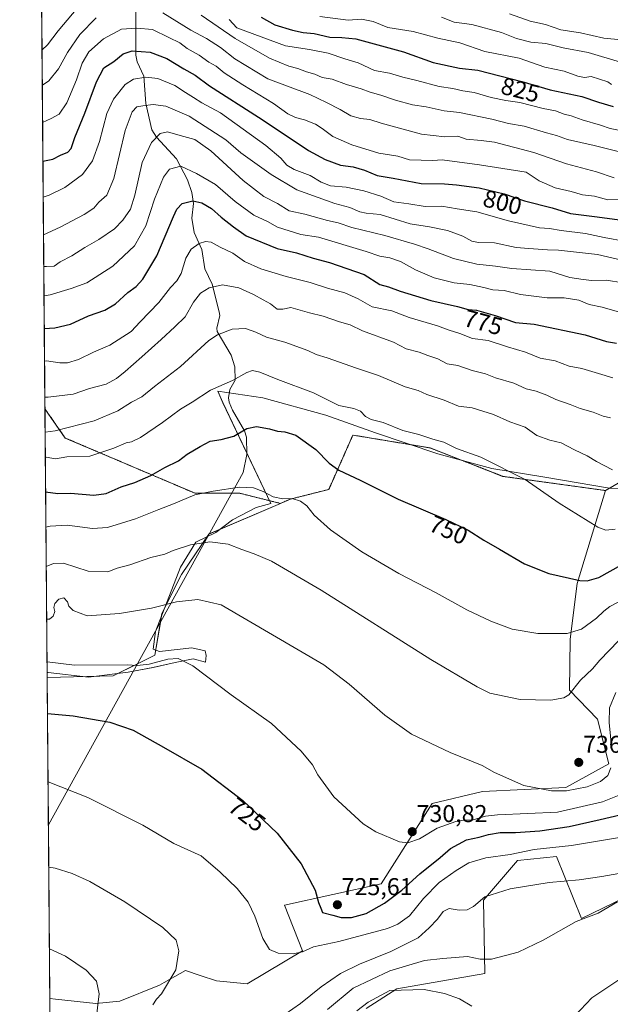
# Model space of a CAD drawing. Units: metres. Extents: x 556281 to 559713, y 4728661 to 4731003.
# Drawn here: x 556281 to 556524, y 4729458 to 4729863 of the extents above; entities that cross this region are included whole.
import ezdxf
from ezdxf.enums import TextEntityAlignment as Align

# ---------------------------------------------------------------- set-up
doc = ezdxf.new("R2010")
doc.units = ezdxf.units.M
doc.header["$MEASUREMENT"] = 0
doc.linetypes.add('TRAZOS', pattern=[0.75, 0.5, -0.25])
for name, color, linetype, lineweight in [('Arbolado forestal', 92, 'TRAZOS', 0), ('Arbolado forestal CxS', 92, 'Continuous', 0), ('Carátula', 7, 'Continuous', 5), ('Comarca CxS', 133, 'Continuous', 0), ('Comunidad Autónoma CxS', 142, 'Continuous', 0), ('Corriente natural lineal', 142, 'Continuous', 13), ('Cultivos herbáceos CxS', 92, 'Continuous', 0), ('Curva de nivel maestra', 36, 'Continuous', 30), ('Curva de nivel normal', 36, 'Continuous', 0), ('Espacio natural protegido', 2, 'Continuous', 13), ('Espacio natural protegido CxS', 2, 'Continuous', 0), ('Matorral', 135, 'Continuous', 0), ('Matorral CxS', 135, 'Continuous', 0), ('Municipio CxS', 142, 'Continuous', 0), ('Provincia CxS', 1, 'Continuous', 0), ('Punto de cota en terreno', 7, 'Continuous', 0), ('Rótulo de curva de nivel directora', 19, 'Continuous', 0), ('Rótulo de punto de cota en terreno', 19, 'Continuous', 0)]:
    doc.layers.add(name, color=color, linetype=linetype, lineweight=lineweight)
doc.styles.add('Arial', font='txt', dxfattribs={"height": 0.2})

# ---------------------------------------------------------------- blocks, each defined once
blk = doc.blocks.new('*U151')
at = {"layer": 'Cultivos herbáceos CxS', "color": 92, "linetype": 'Continuous', "lineweight": 0}
blk.add_polyline3d([(556423.83, 4729455.79, 703.66), (556436.54, 4729463.96, 705.12), (556472.64, 4729470.25, 708.18), (556472.14, 4729500.47, 714.46), (556486.07, 4729516.67, 718.06), (556502.16, 4729518.45, 718.15), (556512.42, 4729492.87, 709.69), (556570.04, 4729520.88, 710.64)], dxfattribs=at)
blk.add_polyline3d([(556397.69, 4729479.51, 719.97), (556375.03, 4729466.04, 718.29), (556362.38, 4729467.24, 717.58), (556355.58, 4729469.47, 717.01), (556349.56, 4729471.44, 715.67), (556340.82, 4729466.53, 714.33), (556338.88, 4729465.44, 714.2), (556322.61, 4729458.81, 711.27), (556312.71, 4729457.94, 709.71), (556296.17, 4729459.64, 707.71), (556293.83, 4729459.91, 707.56), (556292.76, 4729592.01, 727.9), (556319.91, 4729592.7, 728.23), (556336.96, 4729601.17, 730.9), (556339.92, 4729618.36, 734.05), (556347.98, 4729634.34, 737.17), (556359.2, 4729651, 740.48), (556388.65, 4729663.66, 744.08), (556392.7, 4729665.4, 744.75), (556408.53, 4729669.41, 747.96), (556409.07, 4729670.63, 748.23), (556418.41, 4729691.77, 752.76), (556450.25, 4729686.46, 753.83), (556480.12, 4729674.77, 753.78), (556522.27, 4729668.95, 757.65), (556510.68, 4729630.69, 749.65), (556507.79, 4729607.79, 744.29), (556507.42, 4729586.82, 740.16), (556519.01, 4729574.9, 736.61), (556523.69, 4729556.54, 735.04), (556506.02, 4729546.78, 734.99), (556471.73, 4729545.08, 733.88), (556451.04, 4729540.13, 732.6), (556430.01, 4729507.13, 727.57), (556390.35, 4729498.31, 722.21), (556397.69, 4729479.51, 719.97)], close=True, dxfattribs=at)
blk = doc.blocks.new('*U158')
at = {"layer": 'Espacio natural protegido CxS', "color": 2, "linetype": 'Continuous', "lineweight": 0}
blk.add_polyline3d([(556543.46, 4729669.25, 757.66), (556523.88, 4729669.92, 758.04), (556497.37, 4729674.4, 755.89), (556475.58, 4729677.96, 754.06), (556453.36, 4729684.05, 753.51), (556427.67, 4729692.74, 753.57), (556407.33, 4729700.01, 753.3), (556381.41, 4729707.05, 752.7), (556362.94, 4729709.77, 754.46), (556364.93, 4729705.1, 753.3), (556384.7, 4729663.59, 743.86), (556378.66, 4729661.99, 743.07), (556368.97, 4729656.86, 741.83), (556362.08, 4729651.65, 740.59), (556353.89, 4729647.69, 739.92), (556347.59, 4729637.4, 737.94), (556337.27, 4729610.9, 732.73), (556336.38, 4729603.63, 731.66), (556338.94, 4729602.79, 731.31), (556352.26, 4729604.17, 731.74), (556357.74, 4729603, 731.75), (556358.16, 4729601.1, 731.25), (556357.79, 4729598.37, 730.51), (556352.72, 4729599.73, 730.45), (556345.37, 4729598.2, 729.58), (556336.26, 4729596.13, 729.42), (556326.01, 4729594.17, 728.66), (556309.78, 4729592.1, 727.95), (556293.22, 4729594.09, 728.43), (556292.74, 4729594.02, 728.39), (556288.66, 4730094.01, 941.33)], dxfattribs=at)
blk = doc.blocks.new('*U160')
at = {"layer": 'Espacio natural protegido CxS', "color": 2, "linetype": 'Continuous', "lineweight": 0}
blk.add_polyline3d([(556543.4631, 4729669.2496, 757.6644), (556523.8831, 4729669.918, 758.0366), (556497.3731, 4729674.4045, 755.8936), (556475.5811, 4729677.9579, 754.0562), (556453.3622, 4729684.0463, 753.5067), (556427.6663, 4729692.7438, 753.5716), (556407.3324, 4729700.0101, 753.3025), (556381.4114, 4729707.0506, 752.6962), (556362.9384, 4729709.773, 754.4584), (556364.9284, 4729705.1039, 753.302), (556384.7028, 4729663.5855, 743.8601), (556378.6627, 4729661.9886, 743.0718), (556368.9716, 4729656.8568, 741.8283), (556362.0766, 4729651.6479, 740.5913), (556353.8885, 4729647.687, 739.9243), (556347.5923, 4729637.4031, 737.9363), (556337.2679, 4729610.8983, 732.7333), (556336.3818, 4729603.6343, 731.663), (556338.9388, 4729602.7902, 731.3145), (556352.2558, 4729604.172, 731.7423), (556357.7408, 4729602.9979, 731.7485), (556358.1558, 4729601.0979, 731.2487), (556357.7937, 4729598.3649, 730.5094), (556352.7168, 4729599.73, 730.4494), (556345.3747, 4729598.2001, 729.5754), (556336.2627, 4729596.1303, 729.4152), (556326.0056, 4729594.1675, 728.6554), (556309.7786, 4729592.0978, 727.9456), (556293.2246, 4729594.0921, 728.43), (556292.7391, 4729594.0228, 728.3944), (556288.6586, 4730094.0067, 941.3348)], dxfattribs=at)
blk = doc.blocks.new('*U175')
at = {"layer": 'Curva de nivel normal', "color": 36, "linetype": 'Continuous', "lineweight": 0}
blk.add_polyline3d([(556292.25, 4729653.92, 745), (556293.97, 4729654.34, 745), (556300.96, 4729654.73, 745), (556311.42, 4729653.3, 745), (556317.53, 4729653.75, 745), (556329.04, 4729657.36, 745), (556338.64, 4729661.2, 745), (556344.75, 4729663.46, 745), (556353.5, 4729667.19, 745), (556361.04, 4729668.71, 745), (556371.75, 4729670.34, 745), (556377.56, 4729670.06, 745), (556381.61, 4729668.55, 745), (556385.61, 4729666.31, 745), (556389.61, 4729665.54, 745), (556393.53, 4729665.64, 745), (556396.93, 4729664.62, 745), (556399.5, 4729662.66, 745), (556402.57, 4729658.87, 745), (556409.27, 4729652.78, 745), (556422.14, 4729643.71, 745), (556437.28, 4729634.85, 745), (556452.62, 4729626.86, 745), (556465.29, 4729619.87, 745), (556475.12, 4729615.14, 745), (556483.88, 4729611.98, 745), (556494.4, 4729610.1, 745), (556506.49, 4729610.18, 745), (556512.36, 4729611.94, 745), (556518.58, 4729616.38, 745), (556521.63, 4729619.37, 745), (556524.09, 4729621.18, 745), (556527.45, 4729622.98, 745)], dxfattribs=at)
blk = doc.blocks.new('*U178')
at = {"layer": 'Curva de nivel normal', "color": 36, "linetype": 'Continuous', "lineweight": 0}
for points in [[(556293.67, 4729480.37, 710), (556300.31, 4729477.32, 710), (556308.72, 4729471.63, 710), (556313.02, 4729467.12, 710), (556314.19, 4729461.84, 710), (556313.1, 4729452.7, 710)], [(556407.94, 4729455.42, 710), (556418.6, 4729464.25, 710), (556433.6, 4729471.39, 710), (556447.84, 4729475.56, 710), (556455.46, 4729476.4, 710), (556465.6, 4729477.26, 710), (556470.7, 4729476.2, 710), (556475.35, 4729476.13, 710), (556486.41, 4729479.06, 710), (556496.7, 4729483.98, 710), (556510.17, 4729491.69, 710), (556519.25, 4729495.04, 710), (556527.26, 4729499.74, 710)]]:
    blk.add_polyline3d(points, dxfattribs=at)
blk = doc.blocks.new('*U179')
at = {"layer": 'Curva de nivel normal', "color": 36, "linetype": 'Continuous', "lineweight": 0}
blk.add_polyline3d([(556291.47, 4729749.01, 780), (556293.95, 4729749.4, 780), (556302.62, 4729752.03, 780), (556309.08, 4729754.34, 780), (556319.8, 4729761.24, 780), (556328.72, 4729769.56, 780), (556333.35, 4729777.92, 780), (556336.88, 4729788.82, 780), (556340.54, 4729797.82, 780), (556343.03, 4729801.22, 780), (556347.76, 4729802.46, 780), (556354.1, 4729799.38, 780), (556361.98, 4729794.86, 780), (556370.04, 4729787.92, 780), (556377.74, 4729782.28, 780), (556383.26, 4729779.57, 780), (556387.41, 4729777.37, 780), (556396.98, 4729774.29, 780), (556404.32, 4729773.14, 780), (556423.92, 4729767.26, 780), (556429.54, 4729765.33, 780), (556433.58, 4729764.66, 780), (556438, 4729763.21, 780), (556444.2, 4729759.72, 780), (556451.83, 4729756.52, 780), (556460.04, 4729754.46, 780), (556466.49, 4729753.72, 780), (556472.25, 4729752.49, 780), (556475.9, 4729751.49, 780), (556480.64, 4729751.24, 780), (556487.35, 4729749.66, 780), (556498.26, 4729748.26, 780), (556505.26, 4729748.23, 780), (556511.26, 4729747.32, 780), (556515.59, 4729745.55, 780), (556520.92, 4729744.46, 780), (556531.92, 4729741.17, 780)], dxfattribs=at)
blk = doc.blocks.new('*U181')
at = {"layer": 'Curva de nivel normal', "color": 36, "linetype": 'Continuous', "lineweight": 0}
blk.add_polyline3d([(556291.93, 4729692.96, 760), (556296.07, 4729693.49, 760), (556312.11, 4729697.65, 760), (556321.84, 4729701.8, 760), (556327.4, 4729705.26, 760), (556331.62, 4729707.55, 760), (556336.92, 4729711.73, 760), (556347.52, 4729719.98, 760), (556359.25, 4729730.67, 760), (556362.81, 4729732.99, 760), (556368.74, 4729735.34, 760), (556374.3, 4729735.65, 760), (556378.54, 4729734.09, 760), (556382.9, 4729732.02, 760), (556390.39, 4729730.02, 760), (556399.87, 4729726.52, 760), (556403.35, 4729724.94, 760), (556407.87, 4729723.59, 760), (556419.93, 4729719.28, 760), (556428.93, 4729716.3, 760), (556439.93, 4729711.64, 760), (556445.27, 4729710.04, 760), (556448.76, 4729708.52, 760), (556455.93, 4729706.07, 760), (556461.8, 4729703.7, 760), (556467.46, 4729703.03, 760), (556471.81, 4729701.65, 760), (556476.24, 4729700.22, 760), (556482.99, 4729697.22, 760), (556489.21, 4729694.98, 760), (556494.04, 4729691.66, 760), (556499.44, 4729689.68, 760), (556504.02, 4729688.64, 760), (556509.56, 4729685.73, 760), (556514.76, 4729683.22, 760), (556518.61, 4729680.9, 760), (556525.2, 4729677.45, 760)], dxfattribs=at)
blk = doc.blocks.new('*U182')
at = {"layer": 'Curva de nivel normal', "color": 36, "linetype": 'Continuous', "lineweight": 0}
for points in [[(556419.98, 4729454.88, 705), (556424.76, 4729458.43, 705), (556433.6, 4729463.22, 705), (556447.71, 4729463.64, 705), (556456.13, 4729462.07, 705), (556462.25, 4729459.86, 705), (556467.26, 4729456.87, 705)], [(556504.94, 4729447.89, 705), (556516.59, 4729460.22, 705), (556530.61, 4729469.58, 705)]]:
    blk.add_polyline3d(points, dxfattribs=at)
blk = doc.blocks.new('*U184')
at = {"layer": 'Curva de nivel normal', "color": 36, "linetype": 'Continuous', "lineweight": 0}
blk.add_polyline3d([(556291.81, 4729707.39, 765), (556293.15, 4729707.3, 765), (556303.41, 4729708.57, 765), (556310.15, 4729710.92, 765), (556316.95, 4729712.66, 765), (556321.29, 4729714.98, 765), (556324.79, 4729717.91, 765), (556331.62, 4729723.92, 765), (556339.61, 4729731.06, 765), (556345.28, 4729736.35, 765), (556349.5, 4729740.44, 765), (556352.86, 4729746.42, 765), (556355.72, 4729750.09, 765), (556359.29, 4729752.35, 765), (556364.79, 4729753.56, 765), (556371.5, 4729752.28, 765), (556377.56, 4729749.66, 765), (556381.54, 4729747.42, 765), (556384.61, 4729745.83, 765), (556387.3, 4729743.56, 765), (556389.58, 4729743.63, 765), (556392.96, 4729744.3, 765), (556400.61, 4729742.12, 765), (556406.27, 4729740.65, 765), (556412.93, 4729738.38, 765), (556417.29, 4729737.06, 765), (556422.4, 4729734.65, 765), (556435.1, 4729729.99, 765), (556440.38, 4729727.27, 765), (556445.61, 4729725.84, 765), (556449.24, 4729724.51, 765), (556453.39, 4729723.15, 765), (556457.2, 4729721.14, 765), (556461.61, 4729720.33, 765), (556467.52, 4729718.39, 765), (556472.93, 4729716.99, 765), (556477.07, 4729715.3, 765), (556484.63, 4729713.06, 765), (556489.59, 4729710.74, 765), (556493.77, 4729709.78, 765), (556498.19, 4729708.24, 765), (556501.86, 4729706.43, 765), (556507.77, 4729704.34, 765), (556511.85, 4729702.76, 765), (556517.24, 4729701.14, 765), (556521.28, 4729699.52, 765), (556524.35, 4729698.92, 765)], dxfattribs=at)
blk = doc.blocks.new('*U187')
at = {"layer": 'Curva de nivel normal', "color": 36, "linetype": 'Continuous', "lineweight": 0}
blk.add_polyline3d([(556527.56, 4729607.17, 740), (556519.92, 4729599.2, 740), (556516.92, 4729595.57, 740), (556511.92, 4729590.9, 740), (556507.14, 4729584.86, 740), (556505.17, 4729583.67, 740), (556499.77, 4729582.68, 740), (556487.24, 4729583.04, 740), (556474.69, 4729585.52, 740), (556469.52, 4729588.2, 740), (556450.53, 4729599.48, 740), (556405.42, 4729627.97, 740), (556384.94, 4729639.83, 740), (556377.81, 4729642.95, 740), (556372.74, 4729644.63, 740), (556367.14, 4729646.84, 740), (556359.61, 4729647.82, 740), (556351.61, 4729646.62, 740), (556344.61, 4729644.31, 740), (556341.06, 4729642.83, 740), (556335.43, 4729641.37, 740), (556326.71, 4729638.44, 740), (556321.5, 4729636.97, 740), (556317.76, 4729635.5, 740), (556309.62, 4729635.74, 740), (556299.52, 4729639.05, 740), (556295.35, 4729638.88, 740), (556292.38, 4729637.64, 740)], dxfattribs=at)
blk = doc.blocks.new('*U188')
at = {"layer": 'Curva de nivel normal', "color": 36, "linetype": 'Continuous', "lineweight": 0}
blk.add_polyline3d([(556291.38, 4729761.08, 785), (556292.46, 4729761.17, 785), (556295.66, 4729761.29, 785), (556298.14, 4729763.09, 785), (556302.88, 4729765.48, 785), (556308.2, 4729768.92, 785), (556313.99, 4729772.23, 785), (556320.4, 4729776.68, 785), (556323.87, 4729780.17, 785), (556326.96, 4729784.7, 785), (556328.77, 4729790.42, 785), (556331.75, 4729803.9, 785), (556335.61, 4729812.19, 785), (556339.26, 4729815.88, 785), (556342.18, 4729816.59, 785), (556347.45, 4729814.99, 785), (556353.46, 4729813.31, 785), (556359.98, 4729808.77, 785), (556373.29, 4729796.48, 785), (556381.78, 4729789.98, 785), (556387.49, 4729787.03, 785), (556392.2, 4729784.07, 785), (556398.67, 4729782.6, 785), (556407.99, 4729780.1, 785), (556412.41, 4729779.02, 785), (556417.93, 4729777.14, 785), (556431.6, 4729773.89, 785), (556443.72, 4729770.34, 785), (556449.37, 4729768.38, 785), (556459.76, 4729764.38, 785), (556469.37, 4729762.12, 785), (556477.11, 4729761.31, 785), (556483.71, 4729760.32, 785), (556499.32, 4729759.22, 785), (556507.64, 4729756.65, 785), (556513.07, 4729755.73, 785), (556516.59, 4729755.37, 785), (556522.59, 4729755.55, 785), (556529.58, 4729754.43, 785)], dxfattribs=at)
blk = doc.blocks.new('*U189')
at = {"layer": 'Curva de nivel normal', "color": 36, "linetype": 'Continuous', "lineweight": 0}
blk.add_polyline3d([(556292.02, 4729682.74, 755), (556292.33, 4729682.7, 755), (556296.22, 4729682.05, 755), (556300.88, 4729682.84, 755), (556310.29, 4729683.11, 755), (556320.12, 4729686.34, 755), (556325.22, 4729688.53, 755), (556327.37, 4729688.95, 755), (556331.11, 4729690.73, 755), (556340.23, 4729696.9, 755), (556347.5, 4729702.37, 755), (556352.36, 4729705.26, 755), (556359.94, 4729710.2, 755), (556368.94, 4729714.2, 755), (556374.83, 4729717.56, 755), (556377.16, 4729718.37, 755), (556380.16, 4729717.69, 755), (556387.61, 4729714.7, 755), (556402.21, 4729709.18, 755), (556412.71, 4729703.9, 755), (556418.88, 4729702.68, 755), (556421.6, 4729701.61, 755), (556423.6, 4729699.43, 755), (556426, 4729698.14, 755), (556430.86, 4729696.9, 755), (556438.95, 4729693.69, 755), (556445.59, 4729691.94, 755), (556451.28, 4729690.03, 755), (556455.83, 4729688.81, 755), (556461.08, 4729686.31, 755), (556471, 4729682.61, 755), (556489.28, 4729673.54, 755), (556503.28, 4729663.74, 755), (556519.16, 4729653.86, 755), (556522.36, 4729652.6, 755), (556526.24, 4729653.1, 755)], dxfattribs=at)
blk = doc.blocks.new('*U192')
at = {"layer": 'Curva de nivel normal', "color": 36, "linetype": 'Continuous', "lineweight": 0}
blk.add_polyline3d([(556293.11, 4729549.12, 720), (556309.47, 4729542.7, 720), (556332.13, 4729531.27, 720), (556344.86, 4729523.71, 720), (556356.11, 4729518.65, 720), (556363.82, 4729511.98, 720), (556370.8, 4729505.17, 720), (556375.44, 4729499.64, 720), (556378.18, 4729493.9, 720), (556381.42, 4729484.63, 720), (556384.21, 4729480.13, 720), (556387.72, 4729478.64, 720), (556393.85, 4729478.36, 720), (556397.78, 4729479.15, 720), (556402.27, 4729481.26, 720), (556412.69, 4729483.43, 720), (556432.62, 4729488.77, 720), (556436.91, 4729490.5, 720), (556441.64, 4729494.02, 720), (556447.41, 4729501.04, 720), (556453.88, 4729507.7, 720), (556460.93, 4729512.56, 720), (556466.07, 4729515.84, 720), (556473.13, 4729517.83, 720), (556483.14, 4729519.25, 720), (556492.93, 4729521.28, 720), (556508.34, 4729522.85, 720), (556531.25, 4729526.75, 720)], dxfattribs=at)
blk = doc.blocks.new('*U194')
at = {"layer": 'Curva de nivel normal', "color": 36, "linetype": 'Continuous', "lineweight": 0}
blk.add_polyline3d([(556292.7, 4729598.47, 730), (556303.95, 4729597.17, 730), (556325.62, 4729597.27, 730), (556329.8, 4729597.01, 730), (556334.62, 4729597.58, 730), (556342.42, 4729599.54, 730), (556346.61, 4729599.91, 730), (556352.6, 4729596.84, 730), (556368.39, 4729584.95, 730), (556384.97, 4729573.14, 730), (556397.11, 4729561.75, 730), (556401.78, 4729556.11, 730), (556404.04, 4729551.98, 730), (556410.62, 4729542.98, 730), (556422.63, 4729531.82, 730), (556427.83, 4729528.56, 730), (556437.6, 4729524.38, 730), (556441.01, 4729523.99, 730), (556445.8, 4729525.7, 730), (556453.12, 4729530.01, 730), (556460.68, 4729532.78, 730), (556463.99, 4729533.38, 730), (556467.92, 4729533.42, 730), (556472.92, 4729534.92, 730), (556477.92, 4729535.56, 730), (556490.32, 4729536.02, 730), (556502.5, 4729536.61, 730), (556520.98, 4729540.81, 730), (556530.64, 4729544.75, 730)], dxfattribs=at)
blk = doc.blocks.new('*U200')
at = {"layer": 'Curva de nivel normal', "color": 36, "linetype": 'Continuous', "lineweight": 0}
for points in [[(556292.56, 4729616.08, 735), (556293.65, 4729615.97, 735), (556295.25, 4729617.28, 735), (556295.88, 4729619.14, 735), (556295.54, 4729620.86, 735), (556295.91, 4729622.41, 735), (556297.62, 4729624.19, 735), (556299.58, 4729624.81, 735), (556301.1, 4729623.2, 735), (556301.61, 4729621.32, 735), (556303.4, 4729619.65, 735), (556309.17, 4729617.4, 735), (556322.5, 4729618.4, 735), (556335.6, 4729620.49, 735), (556345.97, 4729623.2, 735), (556354.75, 4729624.14, 735), (556364.3, 4729621.86, 735), (556406.49, 4729597.21, 735), (556416.88, 4729589.25, 735), (556431.51, 4729576.58, 735), (556442.5, 4729568.69, 735), (556458.38, 4729561.12, 735), (556471.56, 4729555.82, 735), (556476.68, 4729552.94, 735), (556488.63, 4729547.56, 735), (556500.12, 4729545.37, 735), (556506.26, 4729545.44, 735), (556514.73, 4729546.99, 735), (556520.16, 4729549.24, 735), (556523.21, 4729551.72, 735), (556524.48, 4729554.86, 735)], [(556524.92, 4729562.33, 735), (556523.76, 4729573.53, 735), (556523.95, 4729579.59, 735), (556526.57, 4729585.85, 735)]]:
    blk.add_polyline3d(points, dxfattribs=at)
blk = doc.blocks.new('*U201')
at = {"layer": 'Curva de nivel normal', "color": 36, "linetype": 'Continuous', "lineweight": 0}
for points in [[(556527.72, 4729511.39, 715), (556520.82, 4729510.14, 715), (556511.39, 4729508.79, 715), (556499.13, 4729507.63, 715), (556483.06, 4729505.13, 715), (556472.6, 4729501.74, 715), (556467.94, 4729497.87, 715), (556465.39, 4729496.49, 715), (556462.09, 4729496.27, 715), (556458.06, 4729496.99, 715), (556455.6, 4729495.79, 715), (556453.26, 4729492.57, 715), (556449.76, 4729489.08, 715), (556445.21, 4729484.86, 715), (556434.08, 4729479.28, 715), (556421.09, 4729474.08, 715), (556413.27, 4729470.22, 715), (556405.38, 4729464.77, 715), (556396.86, 4729457.87, 715), (556390.63, 4729453.54, 715)], [(556336.16, 4729457.42, 715), (556337.65, 4729459.75, 715), (556339.76, 4729461.82, 715), (556345.71, 4729471.78, 715), (556346.86, 4729479.64, 715), (556345.73, 4729483.99, 715), (556340.24, 4729489.16, 715), (556324.68, 4729499.79, 715), (556310.33, 4729508.07, 715), (556302.97, 4729511.38, 715), (556296.01, 4729513.59, 715), (556293.39, 4729514.02, 715)]]:
    blk.add_polyline3d(points, dxfattribs=at)
blk = doc.blocks.new('*U202')
at = {"layer": 'Curva de nivel normal', "color": 36, "linetype": 'Continuous', "lineweight": 0}
blk.add_polyline3d([(556291.69, 4729722.19, 770), (556292.49, 4729722.25, 770), (556298, 4729721.54, 770), (556301.12, 4729721.47, 770), (556305.61, 4729722.81, 770), (556311.86, 4729725.9, 770), (556318.56, 4729728.75, 770), (556327.29, 4729734.4, 770), (556330.95, 4729738.4, 770), (556338.61, 4729746.26, 770), (556343.4, 4729752.43, 770), (556346.12, 4729755.16, 770), (556347.8, 4729758.2, 770), (556349.81, 4729764.54, 770), (556351.96, 4729768.3, 770), (556355.21, 4729770.62, 770), (556357.88, 4729771.42, 770), (556360.21, 4729771.09, 770), (556363.92, 4729769.13, 770), (556369.06, 4729766.6, 770), (556373.82, 4729763.21, 770), (556380.52, 4729760.14, 770), (556391, 4729756.96, 770), (556400.86, 4729754.52, 770), (556407.93, 4729752.18, 770), (556415.09, 4729750.34, 770), (556420.57, 4729747.82, 770), (556426.4, 4729744.55, 770), (556434.49, 4729742.84, 770), (556441.57, 4729740.15, 770), (556453.27, 4729736.65, 770), (556458.05, 4729734.91, 770), (556462.37, 4729733.55, 770), (556467.62, 4729731.52, 770), (556474.09, 4729730.66, 770), (556482.03, 4729728.09, 770), (556489.32, 4729725.87, 770), (556495.41, 4729723.41, 770), (556501.54, 4729722.26, 770), (556507.34, 4729720.18, 770), (556512.58, 4729719.18, 770), (556519.34, 4729717.07, 770), (556525.26, 4729715.34, 770)], dxfattribs=at)
blk = doc.blocks.new('*U203')
at = {"layer": 'Curva de nivel maestra', "color": 36, "linetype": 'Continuous', "lineweight": 30}
blk.add_polyline3d([(556292.88, 4729577.23, 725), (556303.48, 4729576.24, 725), (556318.54, 4729573.67, 725), (556328.04, 4729570.32, 725), (556340.54, 4729563.43, 725), (556356.38, 4729554.26, 725), (556373.2, 4729541.36, 725), (556387.36, 4729527.94, 725), (556397.2, 4729515.38, 725), (556402.98, 4729504.55, 725), (556404.23, 4729499.52, 725), (556405.24, 4729497.19, 725), (556405.97, 4729495.37, 725), (556410.16, 4729494.26, 725), (556413.6, 4729493.33, 725), (556417.89, 4729493.22, 725), (556423.93, 4729494.93, 725), (556431.43, 4729499.17, 725), (556438.55, 4729504.48, 725), (556445.99, 4729511.31, 725), (556454.24, 4729518.04, 725), (556458.6, 4729521.7, 725), (556465.09, 4729525.29, 725), (556470.28, 4729526.36, 725), (556474.2, 4729527.47, 725), (556478.98, 4729528.25, 725), (556485.26, 4729528.2, 725), (556495.29, 4729528.89, 725), (556507.35, 4729530.78, 725), (556520.13, 4729533.66, 725), (556528.26, 4729535.51, 725)], dxfattribs=at)
blk = doc.blocks.new('*U205')
at = {"layer": 'Curva de nivel maestra', "color": 36, "linetype": 'Continuous', "lineweight": 30}
blk.add_polyline3d([(556292.13, 4729668.44, 750), (556297.12, 4729667.68, 750), (556302.4, 4729667.88, 750), (556311.91, 4729667.1, 750), (556317, 4729667.72, 750), (556323.18, 4729670.43, 750), (556328.84, 4729672.31, 750), (556335.39, 4729675.19, 750), (556341.16, 4729678.39, 750), (556346.73, 4729681.15, 750), (556350.36, 4729683.87, 750), (556355.7, 4729687.02, 750), (556359.81, 4729689.28, 750), (556364.27, 4729689.91, 750), (556369.42, 4729691.35, 750), (556374.78, 4729694.52, 750), (556378.76, 4729695.36, 750), (556384.11, 4729694.32, 750), (556387.49, 4729693.37, 750), (556390.5, 4729693.15, 750), (556395, 4729691.69, 750), (556403.2, 4729685.89, 750), (556408.66, 4729680.16, 750), (556412.68, 4729677.27, 750), (556421.45, 4729673.17, 750), (556437.06, 4729665.41, 750), (556456.6, 4729657.05, 750), (556465.75, 4729652.59, 750), (556472.19, 4729648.47, 750), (556478.74, 4729644.79, 750), (556488.92, 4729638.81, 750), (556498.92, 4729634.76, 750), (556511.74, 4729631.93, 750), (556514.72, 4729631.74, 750), (556519.54, 4729633.12, 750), (556528.79, 4729638.37, 750)], dxfattribs=at)
blk = doc.blocks.new('*U206')
at = {"layer": 'Curva de nivel maestra', "color": 36, "linetype": 'Continuous', "lineweight": 30}
blk.add_polyline3d([(556291.58, 4729735.59, 775), (556295.95, 4729735.95, 775), (556302.36, 4729737.41, 775), (556309.81, 4729740.77, 775), (556316.43, 4729743.16, 775), (556320.86, 4729745.83, 775), (556325.88, 4729750.45, 775), (556329.35, 4729752.94, 775), (556332.06, 4729755.91, 775), (556337.89, 4729765.46, 775), (556344.62, 4729781.73, 775), (556346.02, 4729784.74, 775), (556348.2, 4729787.01, 775), (556352.57, 4729788.1, 775), (556356.3, 4729787.37, 775), (556360.28, 4729784.95, 775), (556364.28, 4729781.41, 775), (556369.39, 4729777.5, 775), (556374.52, 4729773.78, 775), (556387.29, 4729768.49, 775), (556395.2, 4729766.74, 775), (556402.06, 4729764.61, 775), (556408.81, 4729762.79, 775), (556423.02, 4729757.9, 775), (556429.56, 4729753.67, 775), (556433.13, 4729752.72, 775), (556437.81, 4729751.03, 775), (556450.48, 4729747.12, 775), (556461.41, 4729744.64, 775), (556465.82, 4729743.45, 775), (556469.26, 4729743.12, 775), (556476.87, 4729740.99, 775), (556485.33, 4729738.1, 775), (556492.92, 4729737.38, 775), (556513.9, 4729733.06, 775), (556522.71, 4729730.26, 775), (556526.75, 4729729.64, 775)], dxfattribs=at)
blk = doc.blocks.new('5PATER')
at = {"layer": 'Carátula', "linetype": 'Continuous', "lineweight": 5}
h = blk.add_hatch(color=250, dxfattribs=at)
edge = h.paths.add_edge_path()
edge.add_ellipse((0, 0.01), major_axis=(-1.33, -1.34), ratio=0.999422, start_angle=0, end_angle=360)

msp = doc.modelspace()

# ---------------------------------------------------------------- linework, layer by layer
at = {"layer": 'Arbolado forestal', "color": 92, "linetype": 'TRAZOS', "lineweight": 0}
for points in [[(556291.85, 4729702.56, 762.68), (556288.95, 4730058.33, 931.9)], [(556599.86, 4729713.77, 770.63), (556522.27, 4729668.95, 757.65)], [(556388.65, 4729663.66, 744.08), (556371.89, 4729667.83, 744.24), (556368.66, 4729667.83, 744.41), (556353.53, 4729667.83, 744.97), (556300.2, 4729690.56, 758.28), (556291.85, 4729702.56, 762.68)], [(556522.27, 4729668.95, 757.65), (556480.12, 4729674.77, 753.78), (556450.25, 4729686.46, 753.83), (556418.41, 4729691.77, 752.76), (556409.07, 4729670.63, 748.23), (556408.53, 4729669.41, 747.96), (556392.7, 4729665.4, 744.75), (556388.65, 4729663.66, 744.08)]]:
    msp.add_polyline3d(points, dxfattribs=at)
at = {"layer": 'Arbolado forestal CxS', "color": 92, "linetype": 'Continuous', "lineweight": 0}
msp.add_polyline3d([(556599.86, 4729713.77, 770.63), (556522.27, 4729668.95, 757.65), (556480.12, 4729674.77, 753.78), (556450.25, 4729686.46, 753.83), (556418.41, 4729691.77, 752.76), (556409.07, 4729670.63, 748.23), (556408.53, 4729669.41, 747.96), (556392.7, 4729665.4, 744.75), (556388.65, 4729663.66, 744.08), (556371.89, 4729667.83, 744.24), (556353.53, 4729667.83, 744.97), (556300.2, 4729690.56, 758.28), (556291.85, 4729702.56, 762.68), (556288.95, 4730058.33, 931.9)], dxfattribs=at)
at = {"layer": 'Comarca CxS', "color": 133, "linetype": 'Continuous', "lineweight": 0}
msp.add_polyline3d([(556298.37, 4728903.65, 666.06), (556281.47, 4730974.84, 1064.05), (559692.71, 4731003.3, 771.59)], dxfattribs=at)
msp.add_polyline3d([(556298.37, 4728903.65, 666.06), (556281.47, 4730974.84, 1064.05), (559692.71, 4731003.3, 771.59)], dxfattribs=at)
at = {"layer": 'Comunidad Autónoma CxS', "color": 142, "linetype": 'Continuous', "lineweight": 0}
for points in [[(556298.37, 4728903.66, 666.06), (556281.47, 4730974.84, 1064.05), (559692.71, 4731003.3, 771.59)], [(556298.37, 4728903.65, 666.06), (556281.47, 4730974.84, 1064.05), (559692.71, 4731003.3, 771.59)]]:
    msp.add_polyline3d(points, dxfattribs=at)
at = {"layer": 'Corriente natural lineal', "color": 142, "linetype": 'Continuous', "lineweight": 13}
for points in [[(556329, 4729955.02, 860.97), (556329.17, 4729848.07, 799.05), (556329.78, 4729845.32, 797.67), (556332.54, 4729839.47, 795.24), (556333.38, 4729828.16, 790.05), (556335.75, 4729817.31, 785.84), (556337.74, 4729814.36, 784.92), (556345.88, 4729805.48, 780.63), (556350.39, 4729796.73, 777.68), (556352.17, 4729791.58, 775.85), (556352.85, 4729787.01, 774.5), (556352.22, 4729781, 772.78), (556353.21, 4729775.09, 771.19), (556356.36, 4729768.08, 769.17), (556357.53, 4729760.22, 767.1), (556360.55, 4729753.79, 765.14), (556363.51, 4729742.49, 762.03), (556363.69, 4729741, 761.63), (556362.46, 4729735.74, 760.37), (556362.58, 4729734.34, 760.06), (556368.33, 4729724.7, 757.37), (556369.89, 4729719.79, 756.23), (556370.06, 4729714.33, 755.14), (556367.8, 4729710.55, 754.51), (556367.33, 4729707.08, 753.65), (556367.62, 4729705.29, 753.23), (556368.95, 4729702.04, 752.32), (556373.9, 4729693.48, 749.79), (556374.75, 4729690.88, 749.31), (556374.85, 4729683.76, 747.76), (556373.36, 4729676.31, 746.11)], [(556373.36, 4729676.31, 746.11), (556293.25, 4729531.45, 717.23)]]:
    msp.add_polyline3d(points, dxfattribs=at)
at = {"layer": 'Cultivos herbáceos CxS', "color": 92, "linetype": 'Continuous', "lineweight": 0}
for points in [[(556522.27, 4729668.95, 757.65), (556480.12, 4729674.77, 753.78), (556450.25, 4729686.46, 753.83), (556418.41, 4729691.77, 752.76), (556409.07, 4729670.63, 748.23), (556408.53, 4729669.41, 747.96), (556392.7, 4729665.4, 744.75), (556388.65, 4729663.66, 744.08)], [(556522.27, 4729668.95, 757.65), (556510.68, 4729630.69, 749.65), (556507.79, 4729607.79, 744.29), (556507.42, 4729586.82, 740.16), (556519.01, 4729574.9, 736.61), (556523.69, 4729556.54, 735.04), (556506.02, 4729546.78, 734.99), (556471.73, 4729545.08, 733.88), (556451.04, 4729540.13, 732.6), (556430.01, 4729507.14, 727.57), (556390.35, 4729498.31, 722.21), (556397.69, 4729479.51, 719.97), (556375.03, 4729466.04, 718.29), (556362.38, 4729467.24, 717.58), (556355.58, 4729469.47, 717.01), (556349.56, 4729471.44, 715.67), (556340.82, 4729466.53, 714.33), (556338.88, 4729465.44, 714.2), (556322.61, 4729458.81, 711.27), (556312.71, 4729457.94, 709.71), (556296.17, 4729459.64, 707.71), (556293.83, 4729459.91, 707.56)], [(556292.76, 4729592.02, 727.9), (556319.91, 4729592.7, 728.23), (556329.85, 4729597.64, 730.02), (556336.96, 4729601.17, 730.9), (556339.29, 4729614.7, 733.39), (556339.92, 4729618.36, 734.05), (556347.97, 4729634.34, 737.17), (556359.2, 4729651, 740.48), (556359.41, 4729651.09, 740.49), (556388.65, 4729663.66, 744.08)], [(556293.83, 4729459.91, 707.56), (556293.25, 4729531.45, 717.23), (556292.76, 4729592.02, 727.9)], [(556423.83, 4729455.79, 703.66), (556436.54, 4729463.96, 705.12), (556472.64, 4729470.25, 708.18), (556472.14, 4729500.47, 714.46), (556486.07, 4729516.67, 718.06), (556502.16, 4729518.45, 718.15), (556512.42, 4729492.87, 709.69), (556570.03, 4729520.88, 710.64)]]:
    msp.add_polyline3d(points, dxfattribs=at)
at = {"layer": 'Curva de nivel maestra', "color": 36, "linetype": 'Continuous', "lineweight": 30}
for points in [[(556380.73, 4729863.72, 825), (556386.37, 4729860.49, 825), (556393.56, 4729858.32, 825), (556397.93, 4729857.46, 825), (556402.49, 4729857.02, 825), (556408.98, 4729855.52, 825), (556413.93, 4729855.37, 825), (556419.6, 4729854.84, 825), (556439.27, 4729849.41, 825), (556451.46, 4729845.07, 825), (556462.21, 4729842.66, 825), (556469.72, 4729841.86, 825), (556487.81, 4729837.29, 825), (556499.54, 4729833.75, 825), (556512.52, 4729831.06, 825), (556519.32, 4729828.67, 825), (556525.47, 4729826.97, 825)], [(556291.02, 4729804.46, 800), (556295.03, 4729805.31, 800), (556298.27, 4729806.96, 800), (556301.2, 4729808.18, 800), (556302.59, 4729809.66, 800), (556304.17, 4729814.15, 800), (556308.3, 4729824.14, 800), (556313.04, 4729837.15, 800), (556316.02, 4729842.81, 800), (556320.11, 4729845.47, 800), (556324.05, 4729848.62, 800), (556327.68, 4729849.83, 800), (556335.09, 4729849.35, 800), (556341.94, 4729846.76, 800), (556348.94, 4729842.5, 800), (556353.61, 4729839.82, 800), (556359.44, 4729835.52, 800), (556379.61, 4729822.58, 800), (556393.1, 4729813.67, 800), (556400.16, 4729808.89, 800), (556407.02, 4729805.09, 800), (556413.4, 4729802.86, 800), (556418.6, 4729802.14, 800), (556423.18, 4729800.81, 800), (556428.38, 4729798.5, 800), (556434.95, 4729797.4, 800), (556446.47, 4729795.21, 800), (556456.15, 4729795.16, 800), (556461.05, 4729794.72, 800), (556470.39, 4729793.54, 800), (556480.61, 4729791, 800), (556488.95, 4729788.09, 800), (556500.37, 4729785.21, 800), (556507.91, 4729782.89, 800), (556518.82, 4729781.56, 800), (556534.25, 4729779.47, 800)]]:
    msp.add_polyline3d(points, dxfattribs=at)
at = {"layer": 'Curva de nivel normal', "color": 36, "linetype": 'Continuous', "lineweight": 0}
for points in [[(556290.65, 4729850.2, 815), (556292.96, 4729852.27, 815), (556297.29, 4729858.09, 815), (556306.88, 4729869.42, 815)], [(556340.24, 4729865.43, 810), (556351.84, 4729858.37, 810), (556358.22, 4729854.91, 810), (556364.07, 4729851.26, 810), (556369.93, 4729846.63, 810), (556383.53, 4729838.38, 810), (556400.68, 4729831.84, 810), (556407.59, 4729828.56, 810), (556413.18, 4729825.74, 810), (556417.6, 4729823.1, 810), (556421.6, 4729821.97, 810), (556425.45, 4729821.55, 810), (556430.01, 4729820.08, 810), (556446.6, 4729815.5, 810), (556456.27, 4729814.5, 810), (556461.52, 4729814.68, 810), (556464.98, 4729813.54, 810), (556471.09, 4729813, 810), (556476.66, 4729812.3, 810), (556492.77, 4729807.98, 810), (556506.2, 4729803.3, 810), (556518.52, 4729800.04, 810), (556525.78, 4729797.67, 810)], [(556482.78, 4729865.07, 840), (556491.25, 4729862.1, 840), (556497.64, 4729860.74, 840), (556503.94, 4729858.48, 840), (556511.92, 4729857.24, 840), (556521.53, 4729855.06, 840), (556531.68, 4729854.14, 840), (556542.53, 4729851.85, 840), (556551.62, 4729850.66, 840), (556565.92, 4729848.34, 840), (556575.85, 4729847, 840), (556585.67, 4729845.41, 840), (556596.19, 4729845.67, 840), (556602.58, 4729845.44, 840), (556610.57, 4729845.28, 840), (556615.57, 4729845.28, 840), (556620.9, 4729847.55, 840), (556631.28, 4729850.85, 840), (556650.41, 4729857.64, 840), (556661.3, 4729863.32, 840)], [(556290.77, 4729835.66, 810), (556293.41, 4729837.55, 810), (556297.43, 4729842.47, 810), (556301.07, 4729849.18, 810), (556306.15, 4729856.53, 810), (556312.95, 4729863.43, 810)], [(556356.03, 4729864.56, 815), (556369.98, 4729854.95, 815), (556384.09, 4729846.88, 815), (556392.03, 4729843.54, 815), (556395.76, 4729842.57, 815), (556399.35, 4729841.16, 815), (556402.74, 4729840.19, 815), (556405.81, 4729838.93, 815), (556409.93, 4729838.19, 815), (556415.77, 4729835.96, 815), (556421.89, 4729834.2, 815), (556425.52, 4729832.86, 815), (556429.87, 4729831.66, 815), (556435.93, 4729829.53, 815), (556442.94, 4729827.64, 815), (556448.57, 4729826.8, 815), (556456, 4729825.2, 815), (556462.24, 4729824.43, 815), (556475.54, 4729821.76, 815), (556482.46, 4729820.02, 815), (556488.9, 4729818.85, 815), (556498.02, 4729816.12, 815), (556502.13, 4729815.07, 815), (556506.7, 4729813.33, 815), (556517.6, 4729810.86, 815), (556534.58, 4729806.72, 815)], [(556528.96, 4729816.97, 820), (556524.19, 4729817.88, 820), (556520.22, 4729819.29, 820), (556512.63, 4729821.41, 820), (556508.11, 4729823.12, 820), (556505.3, 4729823.84, 820), (556501.67, 4729825.13, 820), (556496.59, 4729826.19, 820), (556487.01, 4729828.58, 820), (556481.26, 4729829.36, 820), (556475.26, 4729830.62, 820), (556468.28, 4729832.7, 820), (556463.58, 4729833.39, 820), (556459.5, 4729834.42, 820), (556453.87, 4729835.18, 820), (556444.77, 4729837.67, 820), (556439.01, 4729839.04, 820), (556433.54, 4729840.64, 820), (556427.34, 4729841.77, 820), (556420.58, 4729844.94, 820), (556415.12, 4729846.59, 820), (556408.26, 4729848.88, 820), (556400.54, 4729850.37, 820), (556390.78, 4729851.94, 820), (556370.73, 4729859.26, 820), (556367.58, 4729862.77, 820)], [(556404.9, 4729863.96, 830), (556416.44, 4729862.53, 830), (556421.94, 4729862.82, 830), (556426.78, 4729861.96, 830), (556432.81, 4729859.46, 830), (556443.27, 4729857.78, 830), (556453.37, 4729855.06, 830), (556462.32, 4729853.12, 830), (556472.67, 4729849.61, 830), (556486.72, 4729846.83, 830), (556497.29, 4729843.15, 830), (556505.26, 4729841.48, 830), (556510.92, 4729839.39, 830), (556513.69, 4729838.95, 830), (556516.44, 4729839.26, 830), (556523.24, 4729837.13, 830), (556524.77, 4729835.99, 830)], [(556454.82, 4729863.65, 835), (556459.99, 4729861.67, 835), (556467.26, 4729860.68, 835), (556479.53, 4729857.43, 835), (556485.68, 4729854.88, 835), (556491.51, 4729853.39, 835), (556497.7, 4729852.88, 835), (556504.81, 4729851.02, 835), (556515.1, 4729849.18, 835), (556528.4, 4729845.24, 835)], [(556290.89, 4729820.32, 805), (556294.44, 4729822.03, 805), (556297.65, 4729823.78, 805), (556300.83, 4729828.45, 805), (556304.81, 4729837.95, 805), (556307.11, 4729844.76, 805), (556309.9, 4729849.43, 805), (556315.88, 4729854.73, 805), (556323.26, 4729858.77, 805), (556329.58, 4729859.2, 805), (556336.11, 4729858.64, 805), (556342.75, 4729855.28, 805), (556347.3, 4729853.13, 805), (556350.3, 4729850.84, 805), (556355.22, 4729848.09, 805), (556359.15, 4729845.19, 805), (556362.17, 4729843.48, 805), (556365.58, 4729840.82, 805), (556373.18, 4729835.8, 805), (556385.77, 4729828.2, 805), (556391.72, 4729823.92, 805), (556394.88, 4729822.41, 805), (556398.59, 4729821.52, 805), (556403.05, 4729819.69, 805), (556405.86, 4729817.91, 805), (556410.22, 4729814.63, 805), (556417.97, 4729811.18, 805), (556429.1, 4729807.81, 805), (556436.91, 4729806.46, 805), (556441.63, 4729804.97, 805), (556451.22, 4729804.78, 805), (556455.17, 4729805.01, 805), (556470.48, 4729802.94, 805), (556489.59, 4729799.99, 805), (556495, 4729796.39, 805), (556501.62, 4729793.48, 805), (556508.14, 4729792.03, 805), (556512.85, 4729790.64, 805), (556517.78, 4729790.04, 805), (556523.26, 4729788.5, 805), (556527.73, 4729788.74, 805)], [(556291.14, 4729789.67, 795), (556293.62, 4729790.44, 795), (556300.04, 4729793.61, 795), (556307.32, 4729799.01, 795), (556311.45, 4729804.66, 795), (556314.25, 4729812.5, 795), (556317.29, 4729824.06, 795), (556319.99, 4729829.96, 795), (556324.88, 4729836.02, 795), (556328.3, 4729838.18, 795), (556333.34, 4729839.03, 795), (556338.28, 4729838.47, 795), (556345.19, 4729835.61, 795), (556349.62, 4729832.72, 795), (556352.96, 4729830.72, 795), (556356.31, 4729828.48, 795), (556363.99, 4729824.41, 795), (556382.68, 4729810.88, 795), (556388.84, 4729805.71, 795), (556391.24, 4729802.83, 795), (556394.34, 4729800.99, 795), (556400.89, 4729798.58, 795), (556405.44, 4729795.79, 795), (556409.29, 4729794.35, 795), (556415.66, 4729793.71, 795), (556422.97, 4729792.32, 795), (556429.98, 4729790.01, 795), (556435.19, 4729787.66, 795), (556441.45, 4729786.9, 795), (556448.08, 4729785.85, 795), (556455.01, 4729785.9, 795), (556461.3, 4729784.85, 795), (556469.39, 4729783.56, 795), (556482.46, 4729779.86, 795), (556495.18, 4729777.07, 795), (556499.21, 4729776.77, 795), (556504.1, 4729776, 795), (556514.02, 4729774.72, 795), (556521.7, 4729773.12, 795), (556530.68, 4729771.38, 795)], [(556291.27, 4729774.1, 790), (556298.06, 4729777.36, 790), (556307.94, 4729782.48, 790), (556311.9, 4729785.19, 790), (556314.02, 4729787.54, 790), (556317.25, 4729790.43, 790), (556320.1, 4729797.34, 790), (556324.82, 4729817.02, 790), (556327.74, 4729824.8, 790), (556329.66, 4729826.87, 790), (556332.11, 4729827.16, 790), (556336.36, 4729827.84, 790), (556341.6, 4729827.13, 790), (556351.14, 4729823, 790), (556366.26, 4729813.27, 790), (556372.33, 4729807.92, 790), (556377.22, 4729804.48, 790), (556384.77, 4729798.91, 790), (556395.38, 4729792.66, 790), (556410.99, 4729787.07, 790), (556417.21, 4729785.38, 790), (556421.32, 4729783.57, 790), (556423.95, 4729783.08, 790), (556429.6, 4729782.48, 790), (556441.93, 4729778.63, 790), (556449.93, 4729777.42, 790), (556457.36, 4729775.91, 790), (556463.63, 4729773.66, 790), (556467.27, 4729771.49, 790), (556470.09, 4729770.98, 790), (556476.68, 4729770.91, 790), (556485.51, 4729769, 790), (556490.8, 4729768.48, 790), (556498.42, 4729767.92, 790), (556502.89, 4729767.87, 790), (556518.91, 4729766.06, 790), (556533.62, 4729762.63, 790)]]:
    msp.add_polyline3d(points, dxfattribs=at)
at = {"layer": 'Espacio natural protegido', "color": 2, "linetype": 'Continuous', "lineweight": 13}
msp.add_polyline3d([(556543.46, 4729669.25, 757.66), (556523.88, 4729669.92, 758.04), (556497.37, 4729674.4, 755.89), (556475.58, 4729677.96, 754.06), (556453.36, 4729684.05, 753.51), (556427.67, 4729692.74, 753.57), (556407.33, 4729700.01, 753.3), (556381.41, 4729707.05, 752.7), (556362.94, 4729709.77, 754.46), (556364.93, 4729705.1, 753.3), (556384.7, 4729663.59, 743.86), (556378.66, 4729661.99, 743.07), (556368.97, 4729656.86, 741.83), (556362.08, 4729651.65, 740.59), (556353.89, 4729647.69, 739.92), (556347.59, 4729637.4, 737.94), (556337.27, 4729610.9, 732.73), (556336.38, 4729603.63, 731.66), (556338.94, 4729602.79, 731.31), (556352.26, 4729604.17, 731.74), (556357.74, 4729603, 731.75), (556358.16, 4729601.1, 731.25), (556357.79, 4729598.37, 730.51), (556352.72, 4729599.73, 730.45), (556345.37, 4729598.2, 729.58), (556336.26, 4729596.13, 729.42), (556326.01, 4729594.17, 728.66), (556309.78, 4729592.1, 727.95), (556293.22, 4729594.09, 728.43), (556292.74, 4729594.02, 728.39)], dxfattribs=at)
at = {"layer": 'Matorral', "color": 135, "linetype": 'Continuous', "lineweight": 0}
for points in [[(556599.86, 4729713.77, 770.63), (556522.27, 4729668.95, 757.65)], [(556292.76, 4729592.02, 727.9), (556291.85, 4729702.56, 762.68)], [(556388.65, 4729663.66, 744.08), (556371.89, 4729667.83, 744.24), (556368.66, 4729667.83, 744.41), (556353.53, 4729667.83, 744.97), (556300.2, 4729690.56, 758.28), (556291.85, 4729702.56, 762.68)], [(556522.27, 4729668.95, 757.65), (556510.68, 4729630.69, 749.65), (556507.79, 4729607.79, 744.29), (556507.42, 4729586.82, 740.16), (556519.01, 4729574.9, 736.61), (556523.69, 4729556.54, 735.04), (556506.02, 4729546.78, 734.99), (556471.73, 4729545.08, 733.88), (556451.04, 4729540.13, 732.6), (556430.01, 4729507.14, 727.57), (556390.35, 4729498.31, 722.21), (556397.69, 4729479.51, 719.97), (556375.03, 4729466.04, 718.29), (556362.38, 4729467.24, 717.58), (556355.58, 4729469.47, 717.01), (556349.56, 4729471.44, 715.67), (556340.82, 4729466.53, 714.33), (556338.88, 4729465.44, 714.2), (556322.61, 4729458.81, 711.27), (556312.71, 4729457.94, 709.71), (556296.17, 4729459.64, 707.71), (556293.83, 4729459.91, 707.56)], [(556292.76, 4729592.02, 727.9), (556319.91, 4729592.7, 728.23), (556329.85, 4729597.64, 730.02), (556336.96, 4729601.17, 730.9), (556339.29, 4729614.7, 733.39), (556339.92, 4729618.36, 734.05), (556347.97, 4729634.34, 737.17), (556359.2, 4729651, 740.48), (556359.41, 4729651.09, 740.49), (556388.65, 4729663.66, 744.08)], [(556423.83, 4729455.79, 703.66), (556436.54, 4729463.96, 705.12), (556472.64, 4729470.25, 708.18), (556472.14, 4729500.47, 714.46), (556486.07, 4729516.67, 718.06), (556502.16, 4729518.45, 718.15), (556512.42, 4729492.87, 709.69), (556570.03, 4729520.88, 710.64)], [(556294.44, 4729384.94, 699.31), (556293.83, 4729459.91, 707.56)]]:
    msp.add_polyline3d(points, dxfattribs=at)
at = {"layer": 'Matorral CxS', "color": 135, "linetype": 'Continuous', "lineweight": 0}
for points in [[(556294.45, 4729384.94, 699.31), (556293.83, 4729459.91, 707.56), (556296.17, 4729459.64, 707.71), (556312.71, 4729457.94, 709.71), (556322.61, 4729458.81, 711.27), (556338.88, 4729465.44, 714.2), (556340.82, 4729466.53, 714.33), (556349.56, 4729471.44, 715.67), (556355.58, 4729469.47, 717.01), (556362.38, 4729467.24, 717.58), (556375.03, 4729466.04, 718.29), (556397.69, 4729479.51, 719.97), (556390.35, 4729498.31, 722.21), (556430.01, 4729507.13, 727.57), (556451.04, 4729540.13, 732.6), (556471.73, 4729545.08, 733.88), (556506.02, 4729546.78, 734.99), (556523.69, 4729556.54, 735.04), (556519.01, 4729574.9, 736.61), (556507.42, 4729586.82, 740.16), (556507.79, 4729607.79, 744.29), (556510.68, 4729630.69, 749.65), (556522.27, 4729668.95, 757.65), (556599.86, 4729713.77, 770.63)], [(556570.04, 4729520.88, 710.64), (556512.42, 4729492.87, 709.69), (556502.16, 4729518.45, 718.15), (556486.07, 4729516.67, 718.06), (556472.14, 4729500.47, 714.46), (556472.64, 4729470.25, 708.18), (556436.54, 4729463.96, 705.12), (556423.83, 4729455.79, 703.66)]]:
    msp.add_polyline3d(points, dxfattribs=at)
msp.add_polyline3d([(556388.65, 4729663.66, 744.08), (556359.2, 4729651, 740.48), (556347.98, 4729634.34, 737.17), (556339.92, 4729618.36, 734.05), (556336.96, 4729601.17, 730.9), (556319.91, 4729592.7, 728.23), (556292.76, 4729592.01, 727.9), (556291.85, 4729702.56, 762.68), (556300.2, 4729690.56, 758.28), (556353.53, 4729667.83, 744.97), (556371.89, 4729667.83, 744.24), (556388.65, 4729663.66, 744.08)], close=True, dxfattribs=at)
at = {"layer": 'Municipio CxS', "color": 142, "linetype": 'Continuous', "lineweight": 0}
for points in [[(556298.37, 4728903.66, 666.06), (556288.95, 4730058.31, 931.89)], [(556298.37, 4728903.65, 666.06), (556288.95, 4730058.31, 931.89)]]:
    msp.add_polyline3d(points, dxfattribs=at)
at = {"layer": 'Provincia CxS', "color": 1, "linetype": 'Continuous', "lineweight": 0}
for points in [[(556298.37, 4728903.66, 666.06), (556281.47, 4730974.84, 1064.05), (559692.71, 4731003.3, 771.59)], [(556298.37, 4728903.65, 666.06), (556281.47, 4730974.84, 1064.05), (559692.71, 4731003.3, 771.59)]]:
    msp.add_polyline3d(points, dxfattribs=at)

# ---------------------------------------------------------------- block references
at = {"layer": 'Cultivos herbáceos CxS', "color": 92, "linetype": 'Continuous', "lineweight": 0}
msp.add_blockref('*U151', (0, 0), dxfattribs=at)
at = {"layer": 'Curva de nivel maestra', "color": 36, "linetype": 'Continuous', "lineweight": 30}
for name in ['*U205', '*U206', '*U203']:
    msp.add_blockref(name, (0, 0), dxfattribs=at)
at = {"layer": 'Curva de nivel normal', "color": 36, "linetype": 'Continuous', "lineweight": 0}
for name in ['*U202', '*U184', '*U181', '*U189', '*U175', '*U187', '*U200', '*U188', '*U179', '*U194', '*U192', '*U201', '*U178', '*U182']:
    msp.add_blockref(name, (0, 0), dxfattribs=at)
at = {"layer": 'Espacio natural protegido CxS', "color": 2, "linetype": 'Continuous', "lineweight": 0}
for name in ['*U158', '*U160']:
    msp.add_blockref(name, (0, 0), dxfattribs=at)
at = {"layer": 'Punto de cota en terreno', "linetype": 'Continuous', "lineweight": 0}
for p in [(556511.27, 4729557.1, 736.37), (556442.82, 4729528.59, 730.82), (556412.05, 4729498.53, 725.61)]:
    msp.add_blockref('5PATER', p, dxfattribs=at)

# ---------------------------------------------------------------- texts
at = {"layer": 'Rótulo de curva de nivel directora', "color": 19, "linetype": 'Continuous', "lineweight": 0, "style": 'Arial'}
for s, rotation, p in [('825', -14.1777, (556487.26, 4729833.8)), ('800', -13.9569, (556479.92, 4729787.54)), ('775', -15.1011, (556472, 4729738.13)), ('750', -23.1631, (556457.75, 4729652.73)), ('725', -37.4862, (556374.93, 4729535.58))]:
    msp.add_text(s, height=7, rotation=rotation, dxfattribs=at).set_placement(p, align=Align.MIDDLE_CENTER)
at = {"layer": 'Rótulo de punto de cota en terreno', "color": 19, "linetype": 'Continuous', "lineweight": 0, "style": 'Arial'}
for s, p in [('736,37', (556513.03, 4729558.86)), ('730,82', (556444.58, 4729530.35)), ('725,61', (556413.81, 4729500.29))]:
    msp.add_text(s, height=7, dxfattribs=at).set_placement(p, align=Align.BOTTOM_LEFT)

doc.saveas('drawing.dxf')
